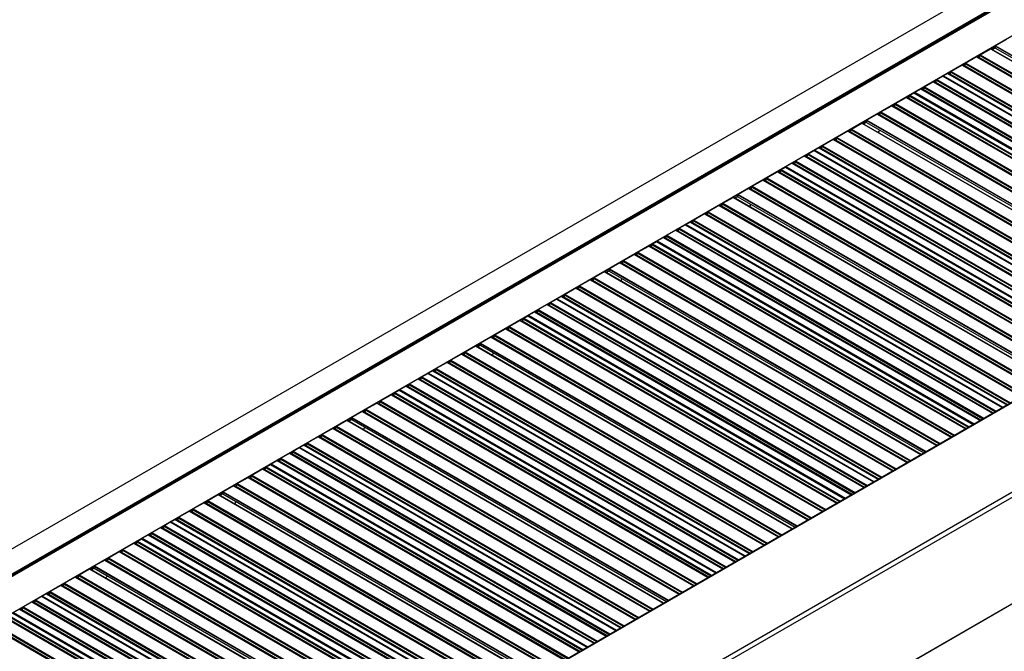
# Model space of a CAD drawing. Units: millimetres. Extents: x 2321 to 4024, y 26 to 608.
# Drawn here: x 3615 to 3700, y 208 to 262 of the extents above; entities that cross this region are included whole.
import ezdxf

# ---------------------------------------------------------------- set-up
doc = ezdxf.new("R2010")
doc.units = ezdxf.units.MM

msp = doc.modelspace()

# ---------------------------------------------------------------- linework, layer by layer
at = {"color": 7, "linetype": 'Continuous', "lineweight": 25}
for p, q in [((3616.819, 173.746), (3926.117, 352.3)), ((3616.819, 173.306), (3926.532, 352.099)), ((3616.819, 181.395), (3910.03, 350.663)), ((3909.843, 350.606), (3616.819, 181.448)), ((3616.819, 164.215), (3926.532, 343.008)), ((3616.819, 164.202), (3926.516, 342.987)), ((3584.957, 199.841), (3786.035, 315.921)), ((3586.793, 198.781), (3786.035, 313.801)), ((3586.882, 198.73), (3786.035, 313.699)), ((3786.035, 313.581), (3586.983, 198.671)), ((3586.994, 198.665), (3786.035, 313.569)), ((3589.702, 197.102), (3786.035, 310.442)), ((3699.652, 260.517), (3698.768, 260.007)), ((3697.143, 259.066), (3697.441, 259.238)), ((3697.451, 259.247), (3698.335, 259.757)), ((3698.344, 259.759), (3698.76, 260)), ((3725.41, 244.136), (3698.348, 259.758)), ((3698.451, 259.699), (3698.751, 259.872)), ((3698.487, 259.677), (3698.751, 259.829)), ((3698.751, 259.813), (3698.751, 259.976)), ((3698.751, 259.813), (3725.659, 244.279)), ((3695.906, 258.352), (3696.204, 258.524)), ((3696.187, 258.466), (3696.187, 258.486)), ((3697.133, 259.063), (3696.214, 258.532)), ((3724.211, 243.444), (3697.152, 259.065)), ((3697.252, 259.007), (3697.397, 259.091)), ((3697.336, 259.027), (3697.277, 258.993)), ((3697.425, 259.18), (3697.425, 259.201)), ((3694.658, 257.634), (3694.314, 257.435)), ((3694.669, 257.638), (3694.966, 257.81)), ((3721.736, 242.015), (3694.677, 257.636)), ((3694.777, 257.578), (3694.923, 257.662)), ((3694.862, 257.598), (3694.802, 257.564)), ((3694.95, 257.752), (3694.95, 257.772)), ((3695.896, 258.349), (3694.977, 257.818)), ((3722.974, 242.729), (3695.914, 258.35)), ((3696.015, 258.292), (3696.16, 258.376)), ((3696.099, 258.313), (3696.039, 258.278)), ((3692.678, 256.512), (3693.421, 256.94)), ((3720.517, 241.311), (3693.44, 256.942)), ((3693.452, 256.935), (3693.713, 257.086)), ((3693.558, 256.874), (3693.658, 256.932)), ((3693.564, 256.87), (3693.624, 256.904)), ((3693.713, 257.058), (3693.713, 257.078)), ((3693.739, 257.124), (3694.247, 257.417)), ((3721.343, 241.788), (3694.266, 257.419)), ((3694.278, 257.412), (3694.303, 257.427)), ((3691.441, 255.777), (3691.786, 255.976)), ((3691.796, 255.979), (3691.826, 255.997)), ((3718.864, 240.357), (3691.804, 255.978)), ((3691.825, 255.966), (3691.825, 255.989)), ((3691.852, 256.035), (3692.36, 256.328)), ((3719.456, 240.699), (3692.379, 256.33)), ((3692.391, 256.323), (3692.653, 256.474)), ((3692.497, 256.262), (3692.597, 256.32)), ((3692.504, 256.258), (3692.564, 256.292)), ((3692.652, 256.445), (3692.652, 256.466)), ((3689.896, 254.882), (3690.193, 255.054)), ((3690.177, 254.996), (3690.177, 255.017)), ((3690.204, 255.062), (3691.123, 255.593)), ((3691.133, 255.597), (3691.431, 255.769)), ((3718.201, 239.974), (3691.142, 255.595)), ((3691.242, 255.537), (3691.387, 255.621)), ((3691.266, 255.523), (3691.326, 255.557)), ((3691.414, 255.71), (3691.414, 255.731)), ((3688.658, 254.168), (3688.956, 254.34)), ((3688.767, 254.108), (3688.912, 254.192)), ((3688.94, 254.282), (3688.94, 254.302)), ((3688.966, 254.348), (3689.885, 254.879)), ((3716.963, 239.26), (3689.904, 254.881)), ((3690.004, 254.823), (3690.15, 254.906)), ((3690.029, 254.809), (3690.089, 254.843)), ((3686.447, 252.894), (3687.331, 253.404)), ((3687.339, 253.407), (3687.756, 253.647)), ((3714.405, 237.783), (3687.343, 253.405)), ((3687.446, 253.346), (3687.746, 253.519)), ((3687.483, 253.325), (3687.746, 253.477)), ((3687.746, 253.46), (3687.746, 253.624)), ((3687.746, 253.46), (3714.654, 237.927)), ((3688.648, 254.164), (3687.764, 253.654)), ((3715.726, 238.545), (3688.667, 254.166)), ((3688.791, 254.094), (3688.851, 254.129)), ((3686.129, 252.71), (3685.21, 252.18)), ((3686.139, 252.714), (3686.437, 252.886)), ((3713.207, 237.091), (3686.148, 252.712)), ((3686.248, 252.654), (3686.393, 252.738)), ((3686.332, 252.674), (3686.272, 252.64)), ((3686.421, 252.828), (3686.421, 252.848)), ((3688.684, 252.631), (3688.806, 252.702)), ((3688.721, 252.61), (3688.752, 252.629)), ((3684.891, 251.996), (3683.972, 251.465)), ((3684.902, 251.999), (3685.199, 252.171)), ((3711.969, 236.377), (3684.91, 251.998)), ((3685.011, 251.94), (3685.156, 252.024)), ((3685.095, 251.96), (3685.035, 251.926)), ((3685.183, 252.113), (3685.183, 252.134)), ((3682.735, 250.771), (3683.243, 251.065)), ((3710.339, 235.435), (3683.262, 251.066)), ((3683.274, 251.06), (3683.299, 251.074)), ((3683.654, 251.281), (3683.309, 251.082)), ((3683.664, 251.285), (3683.962, 251.457)), ((3710.732, 235.662), (3683.673, 251.283)), ((3683.773, 251.225), (3683.918, 251.309)), ((3683.857, 251.246), (3683.798, 251.211)), ((3683.946, 251.399), (3683.946, 251.419)), ((3680.848, 249.682), (3681.356, 249.975)), ((3708.452, 234.346), (3681.375, 249.977)), ((3681.387, 249.97), (3681.648, 250.121)), ((3681.493, 249.909), (3681.593, 249.967)), ((3681.648, 250.093), (3681.648, 250.113)), ((3681.674, 250.159), (3682.417, 250.588)), ((3709.512, 234.958), (3682.435, 250.589)), ((3682.447, 250.582), (3682.709, 250.734)), ((3682.553, 250.521), (3682.654, 250.579)), ((3682.56, 250.517), (3682.62, 250.552)), ((3682.708, 250.705), (3682.708, 250.725)), ((3679.199, 248.71), (3680.118, 249.24)), ((3680.129, 249.244), (3680.426, 249.416)), ((3707.196, 233.621), (3680.137, 249.242)), ((3680.238, 249.184), (3680.383, 249.268)), ((3680.262, 249.17), (3680.322, 249.205)), ((3680.41, 249.358), (3680.41, 249.378)), ((3680.437, 249.424), (3680.781, 249.623)), ((3680.792, 249.627), (3680.822, 249.644)), ((3707.859, 234.004), (3680.8, 249.625)), ((3680.821, 249.613), (3680.821, 249.636)), ((3681.499, 249.905), (3681.559, 249.939)), ((3677.962, 247.995), (3678.881, 248.526)), ((3678.891, 248.53), (3679.189, 248.702)), ((3705.959, 232.907), (3678.9, 248.528)), ((3679, 248.47), (3679.145, 248.554)), ((3679.025, 248.456), (3679.084, 248.49)), ((3679.173, 248.643), (3679.173, 248.664)), ((3677.644, 247.812), (3676.76, 247.301)), ((3677.654, 247.815), (3677.952, 247.987)), ((3704.722, 232.193), (3677.662, 247.814)), ((3677.763, 247.756), (3677.908, 247.839)), ((3677.787, 247.742), (3677.847, 247.776)), ((3677.935, 247.929), (3677.935, 247.95)), ((3675.443, 246.541), (3676.327, 247.051)), ((3676.335, 247.054), (3676.751, 247.294)), ((3703.401, 231.43), (3676.339, 247.053)), ((3676.442, 246.993), (3676.742, 247.166)), ((3676.479, 246.972), (3676.742, 247.124)), ((3676.742, 247.108), (3676.742, 247.271)), ((3676.742, 247.108), (3703.65, 231.574)), ((3673.897, 245.647), (3674.195, 245.819)), ((3674.179, 245.761), (3674.179, 245.781)), ((3675.124, 246.358), (3674.205, 245.827)), ((3675.135, 246.361), (3675.432, 246.533)), ((3702.202, 230.738), (3675.143, 246.359)), ((3675.244, 246.301), (3675.389, 246.385)), ((3675.328, 246.322), (3675.268, 246.287)), ((3675.416, 246.475), (3675.416, 246.495)), ((3677.68, 246.279), (3677.802, 246.349)), ((3677.716, 246.258), (3677.748, 246.276)), ((3672.65, 244.929), (3672.305, 244.73)), ((3672.66, 244.932), (3672.958, 245.104)), ((3699.728, 229.31), (3672.668, 244.931)), ((3672.769, 244.873), (3672.914, 244.957)), ((3672.941, 245.046), (3672.941, 245.067)), ((3673.887, 245.643), (3672.968, 245.113)), ((3700.965, 230.024), (3673.906, 245.645)), ((3674.006, 245.587), (3674.151, 245.671)), ((3674.09, 245.607), (3674.031, 245.573)), ((3670.67, 243.806), (3671.412, 244.235)), ((3698.508, 228.606), (3671.431, 244.237)), ((3671.443, 244.23), (3671.705, 244.381)), ((3671.549, 244.169), (3671.649, 244.227)), ((3671.556, 244.165), (3671.615, 244.199)), ((3671.704, 244.352), (3671.704, 244.373)), ((3671.73, 244.419), (3672.239, 244.712)), ((3699.334, 229.083), (3672.257, 244.714)), ((3672.269, 244.707), (3672.295, 244.722)), ((3672.853, 244.893), (3672.793, 244.859)), ((3669.432, 243.071), (3669.777, 243.27)), ((3669.787, 243.274), (3669.818, 243.292)), ((3696.855, 227.651), (3669.796, 243.272)), ((3669.817, 243.26), (3669.817, 243.283)), ((3669.843, 243.329), (3670.352, 243.623)), ((3697.447, 227.993), (3670.37, 243.624)), ((3670.382, 243.618), (3670.644, 243.769)), ((3670.488, 243.556), (3670.589, 243.614)), ((3670.495, 243.552), (3670.555, 243.587)), ((3670.643, 243.74), (3670.643, 243.76)), ((3668.195, 242.357), (3669.114, 242.888)), ((3669.124, 242.891), (3669.422, 243.063)), ((3696.192, 227.269), (3669.133, 242.89)), ((3669.233, 242.832), (3669.378, 242.915)), ((3669.258, 242.818), (3669.317, 242.852)), ((3669.406, 243.005), (3669.406, 243.026)), ((3666.649, 241.463), (3666.947, 241.634)), ((3666.931, 241.576), (3666.931, 241.597)), ((3666.957, 241.643), (3667.877, 242.173)), ((3667.887, 242.177), (3668.185, 242.349)), ((3694.955, 226.554), (3667.895, 242.175)), ((3667.996, 242.117), (3668.141, 242.201)), ((3668.02, 242.103), (3668.08, 242.138)), ((3668.168, 242.291), (3668.168, 242.311)), ((3665.331, 240.701), (3665.747, 240.942)), ((3665.438, 240.641), (3665.738, 240.814)), ((3665.474, 240.619), (3665.738, 240.771)), ((3665.738, 240.755), (3665.738, 240.918)), ((3665.738, 240.755), (3692.646, 225.221)), ((3666.639, 241.459), (3665.755, 240.949)), ((3693.717, 225.84), (3666.658, 241.461)), ((3666.758, 241.403), (3666.904, 241.487)), ((3666.783, 241.389), (3666.842, 241.423)), ((3664.12, 240.005), (3663.201, 239.474)), ((3664.13, 240.008), (3664.428, 240.18)), ((3691.198, 224.386), (3664.139, 240.007)), ((3664.239, 239.949), (3664.384, 240.033)), ((3664.323, 239.969), (3664.264, 239.935)), ((3664.412, 240.122), (3664.412, 240.143)), ((3664.438, 240.189), (3665.322, 240.699)), ((3692.397, 225.078), (3665.335, 240.7)), ((3666.675, 239.926), (3666.798, 239.997)), ((3666.712, 239.905), (3666.743, 239.923)), ((3662.883, 239.29), (3661.963, 238.76)), ((3662.893, 239.294), (3663.191, 239.466)), ((3689.961, 223.671), (3662.901, 239.292)), ((3663.002, 239.234), (3663.147, 239.318)), ((3663.086, 239.255), (3663.026, 239.22)), ((3663.174, 239.408), (3663.174, 239.428)), ((3660.726, 238.066), (3661.234, 238.359)), ((3688.33, 222.73), (3661.253, 238.361)), ((3661.265, 238.354), (3661.29, 238.369)), ((3661.645, 238.576), (3661.301, 238.377)), ((3661.656, 238.58), (3661.953, 238.752)), ((3688.723, 222.957), (3661.664, 238.578)), ((3661.764, 238.52), (3661.91, 238.604)), ((3661.849, 238.54), (3661.789, 238.506)), ((3661.937, 238.693), (3661.937, 238.714)), ((3659.378, 237.265), (3659.64, 237.416)), ((3659.639, 237.387), (3659.639, 237.408)), ((3659.665, 237.454), (3660.408, 237.882)), ((3687.504, 222.253), (3660.427, 237.884)), ((3660.439, 237.877), (3660.7, 238.028)), ((3660.545, 237.816), (3660.645, 237.874)), ((3660.551, 237.812), (3660.611, 237.846)), ((3660.7, 238), (3660.7, 238.02)), ((3657.19, 236.004), (3658.11, 236.535)), ((3658.12, 236.539), (3658.418, 236.711)), ((3685.188, 220.916), (3658.128, 236.537)), ((3658.229, 236.479), (3658.374, 236.563)), ((3658.401, 236.652), (3658.401, 236.673)), ((3658.428, 236.719), (3658.773, 236.918)), ((3658.783, 236.921), (3658.813, 236.939)), ((3685.851, 221.299), (3658.791, 236.92)), ((3658.812, 236.908), (3658.812, 236.931)), ((3658.839, 236.976), (3659.347, 237.27)), ((3686.443, 221.641), (3659.366, 237.272)), ((3659.484, 237.204), (3659.584, 237.262)), ((3659.491, 237.2), (3659.55, 237.234)), ((3655.953, 235.29), (3656.872, 235.821)), ((3656.883, 235.824), (3657.18, 235.996)), ((3683.95, 220.202), (3656.891, 235.823)), ((3656.991, 235.765), (3657.137, 235.848)), ((3657.016, 235.751), (3657.076, 235.785)), ((3657.164, 235.938), (3657.164, 235.959)), ((3658.253, 236.465), (3658.313, 236.499)), ((3655.635, 235.106), (3654.751, 234.596)), ((3655.645, 235.11), (3655.943, 235.282)), ((3682.713, 219.487), (3655.654, 235.108)), ((3655.754, 235.05), (3655.899, 235.134)), ((3655.778, 235.036), (3655.838, 235.071)), ((3655.927, 235.224), (3655.927, 235.244)), ((3653.434, 233.836), (3654.318, 234.346)), ((3654.326, 234.349), (3654.743, 234.589)), ((3681.392, 218.725), (3654.33, 234.347)), ((3654.433, 234.288), (3654.733, 234.461)), ((3654.47, 234.267), (3654.733, 234.419)), ((3654.733, 234.402), (3654.733, 234.566)), ((3654.733, 234.402), (3681.641, 218.869)), ((3653.116, 233.652), (3652.197, 233.122)), ((3653.126, 233.656), (3653.424, 233.828)), ((3680.194, 218.033), (3653.135, 233.654)), ((3653.235, 233.596), (3653.38, 233.68)), ((3653.319, 233.616), (3653.259, 233.582)), ((3653.407, 233.77), (3653.407, 233.79)), ((3655.671, 233.573), (3655.793, 233.644)), ((3655.708, 233.552), (3655.739, 233.571)), ((3650.651, 232.227), (3650.949, 232.399)), ((3650.933, 232.341), (3650.933, 232.361)), ((3651.878, 232.938), (3650.959, 232.407)), ((3651.889, 232.941), (3652.186, 233.113)), ((3678.956, 217.319), (3651.897, 232.94)), ((3651.997, 232.882), (3652.143, 232.966)), ((3652.082, 232.902), (3652.022, 232.868)), ((3652.17, 233.055), (3652.17, 233.076)), ((3648.661, 231.101), (3649.403, 231.53)), ((3676.499, 215.9), (3649.422, 231.531)), ((3649.434, 231.524), (3649.696, 231.676)), ((3649.54, 231.463), (3649.641, 231.521)), ((3649.547, 231.459), (3649.607, 231.494)), ((3649.695, 231.647), (3649.695, 231.667)), ((3649.722, 231.713), (3650.23, 232.007)), ((3677.326, 216.377), (3650.249, 232.008)), ((3650.261, 232.002), (3650.286, 232.016)), ((3650.641, 232.223), (3650.296, 232.024)), ((3677.719, 216.604), (3650.66, 232.225)), ((3650.76, 232.167), (3650.905, 232.251)), ((3650.844, 232.188), (3650.784, 232.153)), ((3647.835, 230.624), (3648.343, 230.917)), ((3675.439, 215.288), (3648.362, 230.919)), ((3648.374, 230.912), (3648.635, 231.063)), ((3648.48, 230.851), (3648.58, 230.909)), ((3648.486, 230.847), (3648.546, 230.881)), ((3648.634, 231.035), (3648.634, 231.055)), ((3646.186, 229.652), (3647.105, 230.182)), ((3647.116, 230.186), (3647.413, 230.358)), ((3674.183, 214.563), (3647.124, 230.184)), ((3647.225, 230.126), (3647.37, 230.21)), ((3647.249, 230.112), (3647.309, 230.147)), ((3647.397, 230.3), (3647.397, 230.32)), ((3647.424, 230.366), (3647.768, 230.565)), ((3647.779, 230.569), (3647.809, 230.586)), ((3674.846, 214.946), (3647.787, 230.567)), ((3647.808, 230.555), (3647.808, 230.578)), ((3644.641, 228.757), (3644.938, 228.929)), ((3644.949, 228.937), (3645.868, 229.468)), ((3645.878, 229.472), (3646.176, 229.643)), ((3672.946, 213.849), (3645.887, 229.47)), ((3645.987, 229.412), (3646.132, 229.496)), ((3646.012, 229.398), (3646.071, 229.432)), ((3646.16, 229.585), (3646.16, 229.606)), ((3643.322, 227.996), (3643.738, 228.236)), ((3643.429, 227.935), (3643.729, 228.108)), ((3643.729, 228.05), (3643.729, 228.213)), ((3644.631, 228.754), (3643.747, 228.243)), ((3671.709, 213.135), (3644.649, 228.756)), ((3644.75, 228.698), (3644.895, 228.781)), ((3644.774, 228.684), (3644.834, 228.718)), ((3644.922, 228.871), (3644.922, 228.891)), ((3642.111, 227.299), (3641.192, 226.769)), ((3642.122, 227.303), (3642.419, 227.475)), ((3669.189, 211.68), (3642.13, 227.301)), ((3642.231, 227.243), (3642.376, 227.327)), ((3642.315, 227.264), (3642.255, 227.229)), ((3642.403, 227.417), (3642.403, 227.437)), ((3642.43, 227.483), (3643.314, 227.993)), ((3670.388, 212.372), (3643.326, 227.995)), ((3643.466, 227.914), (3643.729, 228.066)), ((3643.729, 228.05), (3670.637, 212.516)), ((3644.667, 227.221), (3644.789, 227.291)), ((3640.874, 226.585), (3639.955, 226.054)), ((3640.884, 226.589), (3641.182, 226.761)), ((3667.952, 210.966), (3640.893, 226.587)), ((3640.993, 226.529), (3641.138, 226.613)), ((3641.077, 226.549), (3641.018, 226.515)), ((3641.166, 226.702), (3641.166, 226.723)), ((3644.703, 227.2), (3644.735, 227.218)), ((3638.717, 225.361), (3639.226, 225.654)), ((3666.321, 210.025), (3639.244, 225.656)), ((3639.256, 225.649), (3639.282, 225.663)), ((3639.637, 225.871), (3639.292, 225.672)), ((3639.647, 225.874), (3639.945, 226.046)), ((3666.715, 210.252), (3639.655, 225.873)), ((3639.756, 225.815), (3639.901, 225.898)), ((3639.84, 225.835), (3639.78, 225.801)), ((3639.928, 225.988), (3639.928, 226.009)), ((3637.657, 224.748), (3638.399, 225.177)), ((3665.495, 209.548), (3638.418, 225.179)), ((3638.43, 225.172), (3638.692, 225.323)), ((3638.536, 225.111), (3638.636, 225.168)), ((3638.543, 225.107), (3638.602, 225.141)), ((3638.691, 225.294), (3638.691, 225.315)), ((3636.111, 223.833), (3636.409, 224.005)), ((3636.393, 223.947), (3636.393, 223.968)), ((3636.419, 224.013), (3636.764, 224.212)), ((3636.774, 224.216), (3636.805, 224.234)), ((3663.842, 208.593), (3636.783, 224.214)), ((3636.804, 224.202), (3636.804, 224.225)), ((3636.83, 224.271), (3637.338, 224.565)), ((3664.434, 208.935), (3637.357, 224.566)), ((3637.369, 224.559), (3637.631, 224.711)), ((3637.475, 224.498), (3637.576, 224.556)), ((3637.482, 224.494), (3637.542, 224.529)), ((3637.63, 224.682), (3637.63, 224.702)), ((3633.944, 222.585), (3634.864, 223.115)), ((3634.874, 223.119), (3635.172, 223.291)), ((3661.942, 207.496), (3634.882, 223.117)), ((3634.983, 223.059), (3635.128, 223.143)), ((3635.007, 223.045), (3635.067, 223.08)), ((3635.155, 223.233), (3635.155, 223.253)), ((3635.182, 223.299), (3636.101, 223.83)), ((3663.179, 208.211), (3636.12, 223.832)), ((3636.22, 223.774), (3636.365, 223.857)), ((3636.245, 223.76), (3636.304, 223.794)), ((3633.626, 222.401), (3632.742, 221.891)), ((3633.636, 222.405), (3633.934, 222.576)), ((3660.704, 206.782), (3633.645, 222.403)), ((3633.745, 222.345), (3633.89, 222.429)), ((3633.77, 222.331), (3633.829, 222.365)), ((3633.918, 222.518), (3633.918, 222.539)), ((3631.425, 221.131), (3632.309, 221.641)), ((3632.317, 221.643), (3632.734, 221.884)), ((3659.384, 206.02), (3632.322, 221.642)), ((3632.425, 221.583), (3632.725, 221.756)), ((3632.461, 221.561), (3632.725, 221.713)), ((3632.725, 221.697), (3632.725, 221.86)), ((3632.725, 221.697), (3659.632, 206.163)), ((3631.107, 220.947), (3630.188, 220.416)), ((3631.117, 220.95), (3631.415, 221.122)), ((3658.185, 205.328), (3631.126, 220.949)), ((3631.226, 220.891), (3631.371, 220.975)), ((3631.31, 220.911), (3631.251, 220.877)), ((3631.399, 221.064), (3631.399, 221.085)), ((3633.662, 220.868), (3633.784, 220.939)), ((3633.699, 220.847), (3633.73, 220.865)), ((3628.642, 219.522), (3628.94, 219.694)), ((3629.87, 220.232), (3628.95, 219.702)), ((3629.88, 220.236), (3630.178, 220.408)), ((3656.948, 204.613), (3629.888, 220.234)), ((3629.989, 220.176), (3630.134, 220.26)), ((3630.073, 220.197), (3630.013, 220.162)), ((3630.161, 220.35), (3630.161, 220.37)), ((3654.49, 203.195), (3627.414, 218.826)), ((3627.426, 218.819), (3627.687, 218.97)), ((3627.686, 218.942), (3627.686, 218.962)), ((3627.713, 219.008), (3628.221, 219.301)), ((3655.317, 203.672), (3628.24, 219.303)), ((3628.252, 219.296), (3628.277, 219.311)), ((3628.632, 219.518), (3628.287, 219.319)), ((3655.71, 203.899), (3628.651, 219.52)), ((3628.751, 219.462), (3628.897, 219.546)), ((3628.836, 219.482), (3628.776, 219.448)), ((3628.924, 219.635), (3628.924, 219.656)), ((3625.826, 217.918), (3626.334, 218.212)), ((3653.43, 202.583), (3626.353, 218.214)), ((3626.365, 218.207), (3626.627, 218.358)), ((3626.471, 218.146), (3626.571, 218.203)), ((3626.478, 218.142), (3626.537, 218.176)), ((3626.626, 218.329), (3626.626, 218.35)), ((3626.652, 218.396), (3627.395, 218.824)), ((3627.532, 218.758), (3627.632, 218.816)), ((3627.538, 218.754), (3627.598, 218.788)), ((3624.177, 216.946), (3625.097, 217.477)), ((3625.107, 217.481), (3625.405, 217.652)), ((3652.175, 201.858), (3625.115, 217.479)), ((3625.216, 217.421), (3625.361, 217.505)), ((3625.24, 217.407), (3625.3, 217.441)), ((3625.388, 217.594), (3625.388, 217.615)), ((3625.415, 217.661), (3625.76, 217.86)), ((3625.77, 217.863), (3625.8, 217.881)), ((3652.838, 202.241), (3625.778, 217.862)), ((3625.799, 217.849), (3625.799, 217.873)), ((3622.94, 216.232), (3623.859, 216.763)), ((3623.869, 216.766), (3624.167, 216.938)), ((3650.937, 201.144), (3623.878, 216.765)), ((3623.978, 216.707), (3624.124, 216.79)), ((3624.003, 216.693), (3624.063, 216.727)), ((3624.151, 216.88), (3624.151, 216.9)), ((3621.313, 215.29), (3621.73, 215.531)), ((3621.72, 215.344), (3621.72, 215.508)), ((3622.622, 216.048), (3621.738, 215.538)), ((3622.632, 216.052), (3622.93, 216.224)), ((3649.7, 200.429), (3622.641, 216.05)), ((3622.741, 215.992), (3622.886, 216.076)), ((3622.765, 215.978), (3622.825, 216.013)), ((3622.913, 216.166), (3622.913, 216.186)), ((3620.113, 214.598), (3620.411, 214.77)), ((3620.222, 214.538), (3620.367, 214.622)), ((3620.394, 214.711), (3620.394, 214.732)), ((3620.421, 214.778), (3621.305, 215.288)), ((3648.379, 199.667), (3621.317, 215.289)), ((3621.42, 215.23), (3621.72, 215.403)), ((3621.457, 215.209), (3621.72, 215.361)), ((3621.72, 215.344), (3648.628, 199.811)), ((3618.865, 213.88), (3617.946, 213.349)), ((3618.876, 213.883), (3619.173, 214.055)), ((3645.943, 198.261), (3618.884, 213.882)), ((3618.984, 213.824), (3619.13, 213.907)), ((3619.069, 213.844), (3619.009, 213.81)), ((3619.157, 213.997), (3619.157, 214.018)), ((3620.103, 214.594), (3619.183, 214.063)), ((3647.181, 198.975), (3620.121, 214.596)), ((3620.306, 214.558), (3620.246, 214.524)), ((3622.658, 214.515), (3622.78, 214.586)), ((3622.694, 214.494), (3622.726, 214.513)), ((3616.709, 212.655), (3617.217, 212.949)), ((3644.313, 197.319), (3617.236, 212.95)), ((3617.248, 212.944), (3617.273, 212.958)), ((3617.628, 213.165), (3617.283, 212.966)), ((3617.638, 213.169), (3617.936, 213.341)), ((3644.706, 197.546), (3617.647, 213.167)), ((3617.747, 213.109), (3617.892, 213.193)), ((3617.831, 213.13), (3617.771, 213.095)), ((3617.92, 213.283), (3617.92, 213.303)), ((3615.648, 212.043), (3616.39, 212.471)), ((3643.486, 196.842), (3616.409, 212.473)), ((3616.421, 212.466), (3616.683, 212.618)), ((3616.527, 212.405), (3616.628, 212.463)), ((3616.534, 212.401), (3616.594, 212.436)), ((3616.682, 212.589), (3616.682, 212.609)), ((3641.833, 195.888), (3614.774, 211.509)), ((3642.425, 196.23), (3615.349, 211.861)), ((3615.36, 211.854), (3615.622, 212.005)), ((3615.467, 211.793), (3615.567, 211.851)), ((3615.473, 211.789), (3615.533, 211.823)), ((3615.621, 211.977), (3615.621, 211.997)), ((3639.933, 194.791), (3612.874, 210.412)), ((3641.17, 195.505), (3614.111, 211.126))]:
    msp.add_line(p, q, dxfattribs=at)
at = {"color": 7, "linetype": 'Continuous'}
msp.add_line((3616.819, 173.306), (3926.532, 352.099), dxfattribs=at)
at = {"color": 8, "linetype": 'Continuous', "lineweight": 25}
for p, q in [((3697.451, 259.247), (3724.518, 243.621)), ((3698.335, 259.757), (3725.402, 244.131)), ((3698.751, 259.976), (3725.8, 244.361)), ((3698.768, 260.007), (3725.835, 244.381)), ((3696.187, 258.486), (3723.228, 242.876)), ((3696.187, 258.466), (3723.21, 242.866)), ((3696.214, 258.532), (3723.281, 242.907)), ((3697.133, 259.063), (3724.2, 243.437)), ((3697.336, 259.027), (3724.271, 243.478)), ((3697.425, 259.201), (3724.465, 243.59)), ((3697.425, 259.18), (3724.448, 243.58)), ((3694.658, 257.634), (3721.725, 242.009)), ((3694.862, 257.598), (3721.796, 242.05)), ((3694.95, 257.772), (3721.99, 242.162)), ((3694.95, 257.752), (3721.973, 242.152)), ((3694.977, 257.818), (3722.044, 242.192)), ((3695.896, 258.349), (3722.963, 242.723)), ((3696.099, 258.313), (3723.033, 242.764)), ((3693.421, 256.94), (3720.506, 241.305)), ((3693.624, 256.904), (3720.576, 241.345)), ((3693.713, 257.078), (3720.771, 241.458)), ((3693.713, 257.058), (3720.753, 241.447)), ((3693.739, 257.124), (3720.824, 241.488)), ((3694.247, 257.417), (3721.332, 241.782)), ((3694.314, 257.435), (3721.381, 241.81)), ((3691.786, 255.976), (3718.853, 240.35)), ((3691.825, 255.989), (3718.884, 240.368)), ((3691.852, 256.035), (3718.937, 240.399)), ((3692.36, 256.328), (3719.445, 240.692)), ((3692.564, 256.292), (3719.516, 240.733)), ((3692.652, 256.466), (3719.71, 240.845)), ((3692.652, 256.445), (3719.692, 240.835)), ((3692.678, 256.512), (3719.763, 240.876)), ((3690.177, 255.017), (3717.218, 239.406)), ((3690.204, 255.062), (3717.271, 239.437)), ((3691.123, 255.593), (3718.19, 239.968)), ((3691.326, 255.557), (3718.26, 240.008)), ((3691.414, 255.731), (3718.455, 240.121)), ((3691.414, 255.71), (3718.437, 240.111)), ((3691.441, 255.777), (3718.508, 240.151)), ((3688.94, 254.302), (3715.98, 238.692)), ((3688.94, 254.282), (3715.962, 238.682)), ((3688.966, 254.348), (3716.033, 238.723)), ((3689.885, 254.879), (3716.952, 239.253)), ((3690.089, 254.843), (3717.023, 239.294)), ((3690.177, 254.996), (3717.2, 239.396)), ((3687.331, 253.404), (3714.398, 237.779)), ((3687.746, 253.624), (3714.796, 238.008)), ((3687.764, 253.654), (3714.831, 238.029)), ((3688.648, 254.164), (3715.715, 238.539)), ((3688.851, 254.129), (3715.786, 238.58)), ((3686.129, 252.71), (3713.196, 237.085)), ((3686.332, 252.674), (3713.267, 237.126)), ((3686.421, 252.848), (3713.461, 237.238)), ((3686.421, 252.828), (3713.443, 237.228)), ((3686.447, 252.894), (3713.514, 237.268)), ((3684.891, 251.996), (3711.958, 236.37)), ((3685.095, 251.96), (3712.029, 236.411)), ((3685.183, 252.134), (3712.224, 236.523)), ((3685.183, 252.113), (3712.206, 236.513)), ((3685.21, 252.18), (3712.277, 236.554)), ((3683.243, 251.065), (3710.328, 235.429)), ((3683.309, 251.082), (3710.376, 235.457)), ((3683.654, 251.281), (3710.721, 235.656)), ((3683.857, 251.246), (3710.792, 235.697)), ((3683.946, 251.419), (3710.986, 235.809)), ((3683.946, 251.399), (3710.968, 235.799)), ((3683.972, 251.465), (3711.039, 235.84)), ((3681.356, 249.975), (3708.441, 234.34)), ((3681.648, 250.113), (3708.706, 234.493)), ((3681.648, 250.093), (3708.688, 234.482)), ((3681.674, 250.159), (3708.759, 234.523)), ((3682.417, 250.588), (3709.501, 234.952)), ((3682.62, 250.552), (3709.572, 234.993)), ((3682.708, 250.725), (3709.766, 235.105)), ((3682.708, 250.705), (3709.749, 235.095)), ((3682.735, 250.771), (3709.819, 235.136)), ((3680.118, 249.24), (3707.185, 233.615)), ((3680.322, 249.205), (3707.256, 233.656)), ((3680.41, 249.378), (3707.451, 233.768)), ((3680.41, 249.358), (3707.433, 233.758)), ((3680.437, 249.424), (3707.504, 233.799)), ((3680.781, 249.623), (3707.848, 233.998)), ((3680.821, 249.636), (3707.879, 234.016)), ((3680.848, 249.682), (3707.932, 234.046)), ((3681.559, 249.939), (3708.511, 234.38)), ((3678.881, 248.526), (3705.948, 232.901)), ((3679.084, 248.49), (3706.019, 232.941)), ((3679.173, 248.664), (3706.213, 233.054)), ((3679.173, 248.643), (3706.195, 233.044)), ((3679.199, 248.71), (3706.266, 233.084)), ((3677.644, 247.812), (3704.711, 232.186)), ((3677.847, 247.776), (3704.781, 232.227)), ((3677.935, 247.95), (3704.976, 232.339)), ((3677.935, 247.929), (3704.958, 232.329)), ((3677.962, 247.995), (3705.029, 232.37)), ((3676.327, 247.051), (3703.394, 231.426)), ((3676.742, 247.271), (3703.791, 231.656)), ((3676.76, 247.301), (3703.827, 231.676)), ((3674.179, 245.781), (3701.219, 230.171)), ((3674.179, 245.761), (3701.202, 230.161)), ((3674.205, 245.827), (3701.272, 230.201)), ((3675.124, 246.358), (3702.192, 230.732)), ((3675.328, 246.322), (3702.262, 230.773)), ((3675.416, 246.495), (3702.457, 230.885)), ((3675.416, 246.475), (3702.439, 230.875)), ((3675.443, 246.541), (3702.51, 230.916)), ((3672.65, 244.929), (3699.717, 229.303)), ((3672.941, 245.067), (3699.982, 229.456)), ((3672.941, 245.046), (3699.964, 229.446)), ((3672.968, 245.113), (3700.035, 229.487)), ((3673.887, 245.643), (3700.954, 230.018)), ((3674.09, 245.607), (3701.025, 230.059)), ((3671.412, 244.235), (3698.497, 228.599)), ((3671.615, 244.199), (3698.568, 228.64)), ((3671.704, 244.373), (3698.762, 228.752)), ((3671.704, 244.352), (3698.744, 228.742)), ((3671.73, 244.419), (3698.815, 228.783)), ((3672.239, 244.712), (3699.323, 229.076)), ((3672.305, 244.73), (3699.372, 229.104)), ((3672.853, 244.893), (3699.787, 229.344)), ((3669.777, 243.27), (3696.844, 227.645)), ((3669.817, 243.283), (3696.875, 227.663)), ((3669.843, 243.329), (3696.928, 227.693)), ((3670.352, 243.623), (3697.436, 227.987)), ((3670.555, 243.587), (3697.507, 228.028)), ((3670.643, 243.76), (3697.701, 228.14)), ((3670.643, 243.74), (3697.684, 228.13)), ((3670.67, 243.806), (3697.754, 228.171)), ((3669.114, 242.888), (3696.181, 227.262)), ((3669.317, 242.852), (3696.252, 227.303)), ((3669.406, 243.026), (3696.446, 227.415)), ((3669.406, 243.005), (3696.429, 227.405)), ((3669.432, 243.071), (3696.499, 227.446)), ((3666.931, 241.597), (3693.971, 225.987)), ((3666.931, 241.576), (3693.954, 225.976)), ((3666.957, 241.643), (3694.024, 226.017)), ((3667.877, 242.173), (3694.944, 226.548)), ((3668.08, 242.138), (3695.014, 226.589)), ((3668.168, 242.311), (3695.209, 226.701)), ((3668.168, 242.291), (3695.191, 226.691)), ((3668.195, 242.357), (3695.262, 226.732)), ((3665.738, 240.918), (3692.787, 225.303)), ((3665.755, 240.949), (3692.822, 225.323)), ((3666.639, 241.459), (3693.706, 225.834)), ((3666.842, 241.423), (3693.777, 225.874)), ((3664.12, 240.005), (3691.187, 224.379)), ((3664.323, 239.969), (3691.258, 224.42)), ((3664.412, 240.143), (3691.452, 224.532)), ((3664.412, 240.122), (3691.435, 224.522)), ((3664.438, 240.189), (3691.505, 224.563)), ((3665.322, 240.699), (3692.389, 225.073)), ((3662.883, 239.29), (3689.95, 223.665)), ((3663.086, 239.255), (3690.02, 223.706)), ((3663.174, 239.428), (3690.215, 223.818)), ((3663.174, 239.408), (3690.197, 223.808)), ((3663.201, 239.474), (3690.268, 223.849)), ((3661.234, 238.359), (3688.319, 222.724)), ((3661.301, 238.377), (3688.368, 222.752)), ((3661.645, 238.576), (3688.712, 222.951)), ((3661.849, 238.54), (3688.783, 222.991)), ((3661.937, 238.714), (3688.977, 223.104)), ((3661.937, 238.693), (3688.96, 223.094)), ((3661.963, 238.76), (3689.03, 223.134)), ((3659.639, 237.408), (3686.697, 221.787)), ((3659.639, 237.387), (3686.679, 221.777)), ((3659.665, 237.454), (3686.75, 221.818)), ((3660.408, 237.882), (3687.493, 222.247)), ((3660.611, 237.846), (3687.563, 222.287)), ((3660.7, 238.02), (3687.758, 222.4)), ((3660.7, 238), (3687.74, 222.389)), ((3660.726, 238.066), (3687.811, 222.43)), ((3658.11, 236.535), (3685.177, 220.91)), ((3658.401, 236.673), (3685.442, 221.063)), ((3658.401, 236.652), (3685.424, 221.053)), ((3658.428, 236.719), (3685.495, 221.093)), ((3658.773, 236.918), (3685.84, 221.292)), ((3658.812, 236.931), (3685.871, 221.31)), ((3658.839, 236.976), (3685.924, 221.341)), ((3659.347, 237.27), (3686.432, 221.634)), ((3659.55, 237.234), (3686.503, 221.675)), ((3656.872, 235.821), (3683.939, 220.195)), ((3657.076, 235.785), (3684.01, 220.236)), ((3657.164, 235.959), (3684.204, 220.348)), ((3657.164, 235.938), (3684.187, 220.338)), ((3657.19, 236.004), (3684.258, 220.379)), ((3658.313, 236.499), (3685.247, 220.95)), ((3655.635, 235.106), (3682.702, 219.481)), ((3655.838, 235.071), (3682.773, 219.522)), ((3655.927, 235.244), (3682.967, 219.634)), ((3655.927, 235.224), (3682.949, 219.624)), ((3655.953, 235.29), (3683.02, 219.665)), ((3654.318, 234.346), (3681.385, 218.721)), ((3654.733, 234.566), (3681.783, 218.95)), ((3654.751, 234.596), (3681.818, 218.971)), ((3653.116, 233.652), (3680.183, 218.027)), ((3653.319, 233.616), (3680.253, 218.068)), ((3653.407, 233.79), (3680.448, 218.18)), ((3653.407, 233.77), (3680.43, 218.17)), ((3653.434, 233.836), (3680.501, 218.21)), ((3650.933, 232.361), (3677.973, 216.751)), ((3650.933, 232.341), (3677.955, 216.741)), ((3650.959, 232.407), (3678.026, 216.782)), ((3651.878, 232.938), (3678.945, 217.312)), ((3652.082, 232.902), (3679.016, 217.353)), ((3652.17, 233.076), (3679.211, 217.465)), ((3652.17, 233.055), (3679.193, 217.455)), ((3652.197, 233.122), (3679.264, 217.496)), ((3649.403, 231.53), (3676.488, 215.894)), ((3649.607, 231.494), (3676.559, 215.935)), ((3649.695, 231.667), (3676.753, 216.047)), ((3649.695, 231.647), (3676.736, 216.037)), ((3649.722, 231.713), (3676.806, 216.078)), ((3650.23, 232.007), (3677.315, 216.371)), ((3650.296, 232.024), (3677.363, 216.399)), ((3650.641, 232.223), (3677.708, 216.598)), ((3650.844, 232.188), (3677.779, 216.639)), ((3647.835, 230.624), (3674.919, 214.988)), ((3648.343, 230.917), (3675.428, 215.282)), ((3648.546, 230.881), (3675.498, 215.322)), ((3648.634, 231.055), (3675.693, 215.435)), ((3648.634, 231.035), (3675.675, 215.424)), ((3648.661, 231.101), (3675.746, 215.465)), ((3647.105, 230.182), (3674.172, 214.557)), ((3647.309, 230.147), (3674.243, 214.598)), ((3647.397, 230.32), (3674.438, 214.71)), ((3647.397, 230.3), (3674.42, 214.7)), ((3647.424, 230.366), (3674.491, 214.741)), ((3647.768, 230.565), (3674.835, 214.94)), ((3647.808, 230.578), (3674.866, 214.958)), ((3644.949, 228.937), (3672.016, 213.312)), ((3645.868, 229.468), (3672.935, 213.843)), ((3646.071, 229.432), (3673.006, 213.883)), ((3646.16, 229.606), (3673.2, 213.996)), ((3646.16, 229.585), (3673.182, 213.985)), ((3646.186, 229.652), (3673.253, 214.026)), ((3643.729, 228.213), (3670.778, 212.598)), ((3643.747, 228.243), (3670.814, 212.618)), ((3644.631, 228.754), (3671.698, 213.128)), ((3644.834, 228.718), (3671.768, 213.169)), ((3644.922, 228.891), (3671.963, 213.281)), ((3644.922, 228.871), (3671.945, 213.271)), ((3642.111, 227.299), (3669.178, 211.674)), ((3642.315, 227.264), (3669.249, 211.715)), ((3642.403, 227.437), (3669.444, 211.827)), ((3642.403, 227.417), (3669.426, 211.817)), ((3642.43, 227.483), (3669.497, 211.858)), ((3643.314, 227.993), (3670.381, 212.368)), ((3640.874, 226.585), (3667.941, 210.96)), ((3641.077, 226.549), (3668.012, 211)), ((3641.166, 226.723), (3668.206, 211.113)), ((3641.166, 226.702), (3668.189, 211.103)), ((3641.192, 226.769), (3668.259, 211.143)), ((3639.226, 225.654), (3666.31, 210.018)), ((3639.292, 225.672), (3666.359, 210.046)), ((3639.637, 225.871), (3666.704, 210.245)), ((3639.84, 225.835), (3666.774, 210.286)), ((3639.928, 226.009), (3666.969, 210.398)), ((3639.928, 225.988), (3666.951, 210.388)), ((3639.955, 226.054), (3667.022, 210.429)), ((3637.657, 224.748), (3664.741, 209.113)), ((3638.399, 225.177), (3665.484, 209.541)), ((3638.602, 225.141), (3665.555, 209.582)), ((3638.691, 225.315), (3665.749, 209.694)), ((3638.691, 225.294), (3665.731, 209.684)), ((3638.717, 225.361), (3665.802, 209.725)), ((3636.393, 223.968), (3663.433, 208.357)), ((3636.393, 223.947), (3663.416, 208.347)), ((3636.419, 224.013), (3663.486, 208.388)), ((3636.764, 224.212), (3663.831, 208.587)), ((3636.804, 224.225), (3663.862, 208.605)), ((3636.83, 224.271), (3663.915, 208.635)), ((3637.338, 224.565), (3664.423, 208.929)), ((3637.542, 224.529), (3664.494, 208.97)), ((3637.63, 224.702), (3664.688, 209.082)), ((3637.63, 224.682), (3664.671, 209.072)), ((3634.864, 223.115), (3661.931, 207.49)), ((3635.067, 223.08), (3662.001, 207.531)), ((3635.155, 223.253), (3662.196, 207.643)), ((3635.155, 223.233), (3662.178, 207.633)), ((3635.182, 223.299), (3662.249, 207.674)), ((3636.101, 223.83), (3663.168, 208.204)), ((3636.304, 223.794), (3663.239, 208.245)), ((3633.626, 222.401), (3660.693, 206.776)), ((3633.829, 222.365), (3660.764, 206.816)), ((3633.918, 222.539), (3660.958, 206.929)), ((3633.918, 222.518), (3660.941, 206.918)), ((3633.944, 222.585), (3661.011, 206.959)), ((3632.309, 221.641), (3659.376, 206.015)), ((3632.725, 221.86), (3659.774, 206.245)), ((3632.742, 221.891), (3659.809, 206.265)), ((3631.107, 220.947), (3658.174, 205.321)), ((3631.31, 220.911), (3658.245, 205.362)), ((3631.399, 221.085), (3658.439, 205.474)), ((3631.399, 221.064), (3658.422, 205.464)), ((3631.425, 221.131), (3658.492, 205.505)), ((3628.95, 219.702), (3656.017, 204.076)), ((3629.87, 220.232), (3656.937, 204.607)), ((3630.073, 220.197), (3657.007, 204.648)), ((3630.161, 220.37), (3657.202, 204.76)), ((3630.161, 220.35), (3657.184, 204.75)), ((3630.188, 220.416), (3657.255, 204.791)), ((3627.686, 218.962), (3654.745, 203.342)), ((3627.686, 218.942), (3654.727, 203.331)), ((3627.713, 219.008), (3654.798, 203.372)), ((3628.221, 219.301), (3655.306, 203.666)), ((3628.287, 219.319), (3655.355, 203.694)), ((3628.632, 219.518), (3655.699, 203.893)), ((3628.836, 219.482), (3655.77, 203.933)), ((3628.924, 219.656), (3655.964, 204.046)), ((3628.924, 219.635), (3655.947, 204.036)), ((3626.334, 218.212), (3653.419, 202.576)), ((3626.537, 218.176), (3653.49, 202.617)), ((3626.626, 218.35), (3653.684, 202.729)), ((3626.626, 218.329), (3653.666, 202.719)), ((3626.652, 218.396), (3653.737, 202.76)), ((3627.395, 218.824), (3654.479, 203.188)), ((3627.598, 218.788), (3654.55, 203.229)), ((3625.097, 217.477), (3652.164, 201.852)), ((3625.3, 217.441), (3652.234, 201.892)), ((3625.388, 217.615), (3652.429, 202.005)), ((3625.388, 217.594), (3652.411, 201.994)), ((3625.415, 217.661), (3652.482, 202.035)), ((3625.76, 217.86), (3652.827, 202.234)), ((3625.799, 217.873), (3652.858, 202.252)), ((3625.826, 217.918), (3652.911, 202.283)), ((3623.859, 216.763), (3650.926, 201.137)), ((3624.063, 216.727), (3650.997, 201.178)), ((3624.151, 216.9), (3651.191, 201.29)), ((3624.151, 216.88), (3651.174, 201.28)), ((3624.177, 216.946), (3651.244, 201.321)), ((3621.72, 215.508), (3648.77, 199.892)), ((3621.738, 215.538), (3648.805, 199.913)), ((3622.622, 216.048), (3649.689, 200.423)), ((3622.825, 216.013), (3649.76, 200.464)), ((3622.913, 216.186), (3649.954, 200.576)), ((3622.913, 216.166), (3649.936, 200.566)), ((3622.94, 216.232), (3650.007, 200.607)), ((3620.394, 214.732), (3647.435, 199.122)), ((3620.394, 214.711), (3647.417, 199.112)), ((3620.421, 214.778), (3647.488, 199.152)), ((3621.305, 215.288), (3648.372, 199.663)), ((3618.865, 213.88), (3645.932, 198.254)), ((3619.069, 213.844), (3646.003, 198.295)), ((3619.157, 214.018), (3646.197, 198.407)), ((3619.157, 213.997), (3646.18, 198.397)), ((3619.183, 214.063), (3646.251, 198.438)), ((3620.103, 214.594), (3647.17, 198.969)), ((3620.306, 214.558), (3647.24, 199.009)), ((3617.217, 212.949), (3644.302, 197.313)), ((3617.283, 212.966), (3644.35, 197.341)), ((3617.628, 213.165), (3644.695, 197.54)), ((3617.831, 213.13), (3644.766, 197.581)), ((3617.92, 213.303), (3644.96, 197.693)), ((3617.92, 213.283), (3644.942, 197.683)), ((3617.946, 213.349), (3645.013, 197.724)), ((3616.39, 212.471), (3643.475, 196.836)), ((3616.594, 212.436), (3643.546, 196.877)), ((3616.682, 212.609), (3643.74, 196.989)), ((3616.682, 212.589), (3643.723, 196.979)), ((3616.709, 212.655), (3643.793, 197.02)), ((3614.384, 211.262), (3641.425, 195.652)), ((3614.411, 211.308), (3641.478, 195.683)), ((3614.755, 211.507), (3641.822, 195.882)), ((3614.795, 211.52), (3641.853, 195.9)), ((3614.822, 211.566), (3641.906, 195.93)), ((3615.33, 211.859), (3642.414, 196.224)), ((3615.533, 211.823), (3642.485, 196.264)), ((3615.621, 211.997), (3642.68, 196.377)), ((3615.621, 211.977), (3642.662, 196.366)), ((3615.648, 212.043), (3642.733, 196.407)), ((3612.855, 210.41), (3639.922, 194.785)), ((3613.147, 210.548), (3640.187, 194.938)), ((3613.147, 210.527), (3640.169, 194.927)), ((3613.173, 210.594), (3640.24, 194.968)), ((3614.092, 211.124), (3641.159, 195.499)), ((3614.296, 211.089), (3641.23, 195.54)), ((3614.384, 211.242), (3641.407, 195.642)), ((3613.058, 210.374), (3639.993, 194.825))]:
    msp.add_line(p, q, dxfattribs=at)
at = {"color": 7, "linetype": 'Continuous', "lineweight": 25}
for centre, radius, start, end in [((3697.482, 259.198), 0.0576, 122.60548, 177.39452), ((3698.343, 259.747), 0.0126, 65.69288, 125.61758), ((3698.789, 259.974), 0.0384, 122.60548, 177.39452), ((3695.996, 258.475), 0.192, 302.60548, 357.39452), ((3696.245, 258.484), 0.0576, 122.60548, 177.39452), ((3697.144, 259.048), 0.0189, 65.69288, 125.61758), ((3697.233, 259.189), 0.192, 302.60548, 357.39452), ((3694.669, 257.619), 0.0189, 65.69288, 125.61758), ((3694.758, 257.76), 0.192, 302.60548, 357.39452), ((3695.008, 257.769), 0.0576, 122.60548, 177.39452), ((3695.907, 258.333), 0.0189, 65.69288, 125.61758), ((3693.432, 256.925), 0.0189, 65.69288, 125.61758), ((3693.521, 257.066), 0.192, 302.60548, 357.39452), ((3693.77, 257.075), 0.0576, 122.60548, 177.39452), ((3694.258, 257.402), 0.0189, 65.69288, 125.61758), ((3694.345, 257.387), 0.0578, 122.68536, 161.07062), ((3691.797, 255.961), 0.0189, 65.69288, 125.61758), ((3691.883, 255.986), 0.0576, 122.60548, 177.39452), ((3692.371, 256.313), 0.0189, 65.69288, 125.61758), ((3692.46, 256.454), 0.192, 302.60548, 357.39452), ((3692.709, 256.463), 0.0576, 122.60548, 177.39452), ((3690.235, 255.014), 0.0576, 122.60548, 177.39452), ((3691.134, 255.578), 0.0189, 65.69288, 125.61758), ((3691.223, 255.719), 0.192, 302.60548, 357.39452), ((3691.472, 255.728), 0.0576, 122.60548, 177.39452), ((3688.748, 254.291), 0.192, 302.60548, 357.39452), ((3688.997, 254.3), 0.0576, 122.60548, 177.39452), ((3689.896, 254.863), 0.0189, 65.69288, 125.61758), ((3689.985, 255.005), 0.192, 302.60548, 357.39452), ((3687.338, 253.394), 0.0126, 65.69288, 125.61758), ((3687.785, 253.622), 0.0384, 122.60548, 177.39452), ((3688.659, 254.149), 0.0189, 65.69288, 125.61758), ((3686.14, 252.695), 0.0189, 65.69288, 125.61758), ((3686.229, 252.836), 0.192, 302.60548, 357.39452), ((3686.478, 252.845), 0.0576, 122.60548, 177.39452), ((3688.367, 252.954), 0.506, 316.22653, 344.68727), ((3684.902, 251.981), 0.0189, 65.69288, 125.61758), ((3684.991, 252.122), 0.192, 302.60548, 357.39452), ((3685.241, 252.131), 0.0576, 122.60548, 177.39452), ((3683.254, 251.049), 0.0189, 65.69288, 125.61758), ((3683.34, 251.034), 0.0578, 122.68536, 161.07062), ((3683.665, 251.266), 0.0189, 65.69288, 125.61758), ((3683.754, 251.408), 0.192, 302.60548, 357.39452), ((3684.003, 251.417), 0.0576, 122.60548, 177.39452), ((3681.367, 249.96), 0.0189, 65.69288, 125.61758), ((3681.456, 250.101), 0.192, 302.60548, 357.39452), ((3681.705, 250.11), 0.0576, 122.60548, 177.39452), ((3682.428, 250.572), 0.0189, 65.69288, 125.61758), ((3682.516, 250.714), 0.192, 302.60548, 357.39452), ((3682.766, 250.723), 0.0576, 122.60548, 177.39452), ((3680.129, 249.225), 0.0189, 65.69288, 125.61758), ((3680.218, 249.367), 0.192, 302.60548, 357.39452), ((3680.468, 249.376), 0.0576, 122.60548, 177.39452), ((3680.792, 249.608), 0.0189, 65.69288, 125.61758), ((3680.879, 249.633), 0.0576, 122.60548, 177.39452), ((3678.892, 248.511), 0.0189, 65.69288, 125.61758), ((3678.981, 248.652), 0.192, 302.60548, 357.39452), ((3679.23, 248.661), 0.0576, 122.60548, 177.39452), ((3677.655, 247.796), 0.0189, 65.69288, 125.61758), ((3677.743, 247.938), 0.192, 302.60548, 357.39452), ((3677.993, 247.947), 0.0576, 122.60548, 177.39452), ((3676.334, 247.041), 0.0126, 65.69288, 125.61758), ((3676.78, 247.269), 0.0384, 122.60548, 177.39452), ((3673.987, 245.769), 0.192, 302.60548, 357.39452), ((3674.236, 245.778), 0.0576, 122.60548, 177.39452), ((3675.135, 246.342), 0.0189, 65.69288, 125.61758), ((3675.224, 246.484), 0.192, 302.60548, 357.39452), ((3675.474, 246.493), 0.0576, 122.60548, 177.39452), ((3677.363, 246.601), 0.506, 316.22653, 344.68727), ((3672.661, 244.913), 0.0189, 65.69288, 125.61758), ((3672.749, 245.055), 0.192, 302.60548, 357.39452), ((3672.999, 245.064), 0.0576, 122.60548, 177.39452), ((3673.898, 245.628), 0.0189, 65.69288, 125.61758), ((3671.423, 244.22), 0.0189, 65.69288, 125.61758), ((3671.512, 244.361), 0.192, 302.60548, 357.39452), ((3671.761, 244.37), 0.0576, 122.60548, 177.39452), ((3672.25, 244.697), 0.0189, 65.69288, 125.61758), ((3672.336, 244.681), 0.0578, 122.68536, 161.07062), ((3669.788, 243.255), 0.0189, 65.69288, 125.61758), ((3669.874, 243.281), 0.0576, 122.60548, 177.39452), ((3670.362, 243.607), 0.0189, 65.69288, 125.61758), ((3670.451, 243.749), 0.192, 302.60548, 357.39452), ((3670.701, 243.758), 0.0576, 122.60548, 177.39452), ((3669.125, 242.872), 0.0189, 65.69288, 125.61758), ((3669.214, 243.014), 0.192, 302.60548, 357.39452), ((3669.463, 243.023), 0.0576, 122.60548, 177.39452), ((3666.739, 241.585), 0.192, 302.60548, 357.39452), ((3666.988, 241.594), 0.0576, 122.60548, 177.39452), ((3667.888, 242.158), 0.0189, 65.69288, 125.61758), ((3667.976, 242.3), 0.192, 302.60548, 357.39452), ((3668.226, 242.309), 0.0576, 122.60548, 177.39452), ((3665.776, 240.916), 0.0384, 122.60548, 177.39452), ((3666.65, 241.444), 0.0189, 65.69288, 125.61758), ((3664.131, 239.99), 0.0189, 65.69288, 125.61758), ((3664.22, 240.131), 0.192, 302.60548, 357.39452), ((3664.469, 240.14), 0.0576, 122.60548, 177.39452), ((3665.33, 240.689), 0.0126, 65.69288, 125.61758), ((3666.358, 240.248), 0.506, 316.22653, 344.68727), ((3662.894, 239.275), 0.0189, 65.69288, 125.61758), ((3662.982, 239.417), 0.192, 302.60548, 357.39452), ((3663.232, 239.426), 0.0576, 122.60548, 177.39452), ((3661.245, 238.344), 0.0189, 65.69288, 125.61758), ((3661.332, 238.328), 0.0578, 122.68536, 161.07062), ((3661.656, 238.561), 0.0189, 65.69288, 125.61758), ((3661.745, 238.702), 0.192, 302.60548, 357.39452), ((3661.995, 238.711), 0.0576, 122.60548, 177.39452), ((3659.447, 237.396), 0.192, 302.60548, 357.39452), ((3659.696, 237.405), 0.0576, 122.60548, 177.39452), ((3660.419, 237.867), 0.0189, 65.69288, 125.61758), ((3660.508, 238.008), 0.192, 302.60548, 357.39452), ((3660.757, 238.017), 0.0576, 122.60548, 177.39452), ((3658.121, 236.52), 0.0189, 65.69288, 125.61758), ((3658.21, 236.661), 0.192, 302.60548, 357.39452), ((3658.459, 236.67), 0.0576, 122.60548, 177.39452), ((3658.784, 236.902), 0.0189, 65.69288, 125.61758), ((3658.87, 236.928), 0.0576, 122.60548, 177.39452), ((3659.358, 237.255), 0.0189, 65.69288, 125.61758), ((3656.883, 235.805), 0.0189, 65.69288, 125.61758), ((3656.972, 235.947), 0.192, 302.60548, 357.39452), ((3657.222, 235.956), 0.0576, 122.60548, 177.39452), ((3655.646, 235.091), 0.0189, 65.69288, 125.61758), ((3655.735, 235.232), 0.192, 302.60548, 357.39452), ((3655.984, 235.242), 0.0576, 122.60548, 177.39452), ((3654.325, 234.336), 0.0126, 65.69288, 125.61758), ((3654.772, 234.564), 0.0384, 122.60548, 177.39452), ((3653.127, 233.637), 0.0189, 65.69288, 125.61758), ((3653.216, 233.778), 0.192, 302.60548, 357.39452), ((3653.465, 233.787), 0.0576, 122.60548, 177.39452), ((3655.354, 233.896), 0.506, 316.22653, 344.68727), ((3650.741, 232.35), 0.192, 302.60548, 357.39452), ((3650.99, 232.359), 0.0576, 122.60548, 177.39452), ((3651.889, 232.922), 0.0189, 65.69288, 125.61758), ((3651.978, 233.064), 0.192, 302.60548, 357.39452), ((3652.228, 233.073), 0.0576, 122.60548, 177.39452), ((3649.414, 231.514), 0.0189, 65.69288, 125.61758), ((3649.503, 231.656), 0.192, 302.60548, 357.39452), ((3649.753, 231.665), 0.0576, 122.60548, 177.39452), ((3650.241, 231.991), 0.0189, 65.69288, 125.61758), ((3650.327, 231.976), 0.0578, 122.68536, 161.07062), ((3650.652, 232.208), 0.0189, 65.69288, 125.61758), ((3647.866, 230.575), 0.0576, 122.60548, 177.39452), ((3648.354, 230.902), 0.0189, 65.69288, 125.61758), ((3648.443, 231.043), 0.192, 302.60548, 357.39452), ((3648.692, 231.052), 0.0576, 122.60548, 177.39452), ((3647.116, 230.167), 0.0189, 65.69288, 125.61758), ((3647.205, 230.309), 0.192, 302.60548, 357.39452), ((3647.455, 230.318), 0.0576, 122.60548, 177.39452), ((3647.779, 230.55), 0.0189, 65.69288, 125.61758), ((3644.98, 228.889), 0.0576, 122.60548, 177.39452), ((3645.879, 229.453), 0.0189, 65.69288, 125.61758), ((3645.968, 229.594), 0.192, 302.60548, 357.39452), ((3646.217, 229.603), 0.0576, 122.60548, 177.39452), ((3643.767, 228.211), 0.0384, 122.60548, 177.39452), ((3644.641, 228.738), 0.0189, 65.69288, 125.61758), ((3644.73, 228.88), 0.192, 302.60548, 357.39452), ((3642.122, 227.284), 0.0189, 65.69288, 125.61758), ((3642.211, 227.426), 0.192, 302.60548, 357.39452), ((3642.461, 227.435), 0.0576, 122.60548, 177.39452), ((3643.321, 227.983), 0.0126, 65.69288, 125.61758), ((3644.35, 227.543), 0.506, 316.22653, 344.68727), ((3640.885, 226.57), 0.0189, 65.69288, 125.61758), ((3640.974, 226.711), 0.192, 302.60548, 357.39452), ((3641.223, 226.72), 0.0576, 122.60548, 177.39452), ((3639.237, 225.639), 0.0189, 65.69288, 125.61758), ((3639.323, 225.623), 0.0578, 122.68536, 161.07062), ((3639.648, 225.855), 0.0189, 65.69288, 125.61758), ((3639.736, 225.997), 0.192, 302.60548, 357.39452), ((3639.986, 226.006), 0.0576, 122.60548, 177.39452), ((3637.688, 224.7), 0.0576, 122.60548, 177.39452), ((3638.41, 225.162), 0.0189, 65.69288, 125.61758), ((3638.499, 225.303), 0.192, 302.60548, 357.39452), ((3638.748, 225.312), 0.0576, 122.60548, 177.39452), ((3636.201, 223.956), 0.192, 302.60548, 357.39452), ((3636.45, 223.965), 0.0576, 122.60548, 177.39452), ((3636.775, 224.197), 0.0189, 65.69288, 125.61758), ((3636.861, 224.223), 0.0576, 122.60548, 177.39452), ((3637.349, 224.549), 0.0189, 65.69288, 125.61758), ((3637.438, 224.691), 0.192, 302.60548, 357.39452), ((3634.875, 223.1), 0.0189, 65.69288, 125.61758), ((3634.963, 223.241), 0.192, 302.60548, 357.39452), ((3635.213, 223.251), 0.0576, 122.60548, 177.39452), ((3636.112, 223.814), 0.0189, 65.69288, 125.61758), ((3633.637, 222.386), 0.0189, 65.69288, 125.61758), ((3633.726, 222.527), 0.192, 302.60548, 357.39452), ((3633.975, 222.536), 0.0576, 122.60548, 177.39452), ((3632.316, 221.631), 0.0126, 65.69288, 125.61758), ((3632.763, 221.858), 0.0384, 122.60548, 177.39452), ((3631.118, 220.931), 0.0189, 65.69288, 125.61758), ((3631.207, 221.073), 0.192, 302.60548, 357.39452), ((3631.456, 221.082), 0.0576, 122.60548, 177.39452), ((3633.345, 221.19), 0.506, 316.22653, 344.68727), ((3628.981, 219.653), 0.0576, 122.60548, 177.39452), ((3629.881, 220.217), 0.0189, 65.69288, 125.61758), ((3629.969, 220.359), 0.192, 302.60548, 357.39452), ((3630.219, 220.368), 0.0576, 122.60548, 177.39452), ((3627.406, 218.809), 0.0189, 65.69288, 125.61758), ((3627.495, 218.95), 0.192, 302.60548, 357.39452), ((3627.744, 218.959), 0.0576, 122.60548, 177.39452), ((3628.232, 219.286), 0.0189, 65.69288, 125.61758), ((3628.319, 219.27), 0.0578, 122.68536, 161.07062), ((3628.643, 219.503), 0.0189, 65.69288, 125.61758), ((3628.732, 219.644), 0.192, 302.60548, 357.39452), ((3626.345, 218.197), 0.0189, 65.69288, 125.61758), ((3626.434, 218.338), 0.192, 302.60548, 357.39452), ((3626.683, 218.347), 0.0576, 122.60548, 177.39452), ((3625.108, 217.462), 0.0189, 65.69288, 125.61758), ((3625.196, 217.603), 0.192, 302.60548, 357.39452), ((3625.446, 217.612), 0.0576, 122.60548, 177.39452), ((3625.771, 217.844), 0.0189, 65.69288, 125.61758), ((3625.857, 217.87), 0.0576, 122.60548, 177.39452), ((3623.87, 216.747), 0.0189, 65.69288, 125.61758), ((3623.959, 216.889), 0.192, 302.60548, 357.39452), ((3624.208, 216.898), 0.0576, 122.60548, 177.39452), ((3621.759, 215.506), 0.0384, 122.60548, 177.39452), ((3622.633, 216.033), 0.0189, 65.69288, 125.61758), ((3622.722, 216.174), 0.192, 302.60548, 357.39452), ((3622.971, 216.184), 0.0576, 122.60548, 177.39452), ((3620.203, 214.72), 0.192, 302.60548, 357.39452), ((3620.452, 214.729), 0.0576, 122.60548, 177.39452), ((3621.312, 215.278), 0.0126, 65.69288, 125.61758), ((3622.341, 214.838), 0.506, 316.22653, 344.68727), ((3618.876, 213.864), 0.0189, 65.69288, 125.61758), ((3618.965, 214.006), 0.192, 302.60548, 357.39452), ((3619.215, 214.015), 0.0576, 122.60548, 177.39452), ((3620.114, 214.579), 0.0189, 65.69288, 125.61758), ((3617.228, 212.933), 0.0189, 65.69288, 125.61758), ((3617.314, 212.918), 0.0578, 122.68536, 161.07062), ((3617.639, 213.15), 0.0189, 65.69288, 125.61758), ((3617.728, 213.292), 0.192, 302.60548, 357.39452), ((3617.977, 213.301), 0.0576, 122.60548, 177.39452), ((3616.401, 212.456), 0.0189, 65.69288, 125.61758), ((3616.49, 212.598), 0.192, 302.60548, 357.39452), ((3616.74, 212.607), 0.0576, 122.60548, 177.39452), ((3615.43, 211.985), 0.192, 302.60548, 357.39452), ((3615.679, 211.994), 0.0576, 122.60548, 177.39452)]:
    msp.add_arc(centre, radius, start, end, dxfattribs=at)

doc.saveas('drawing.dxf')
